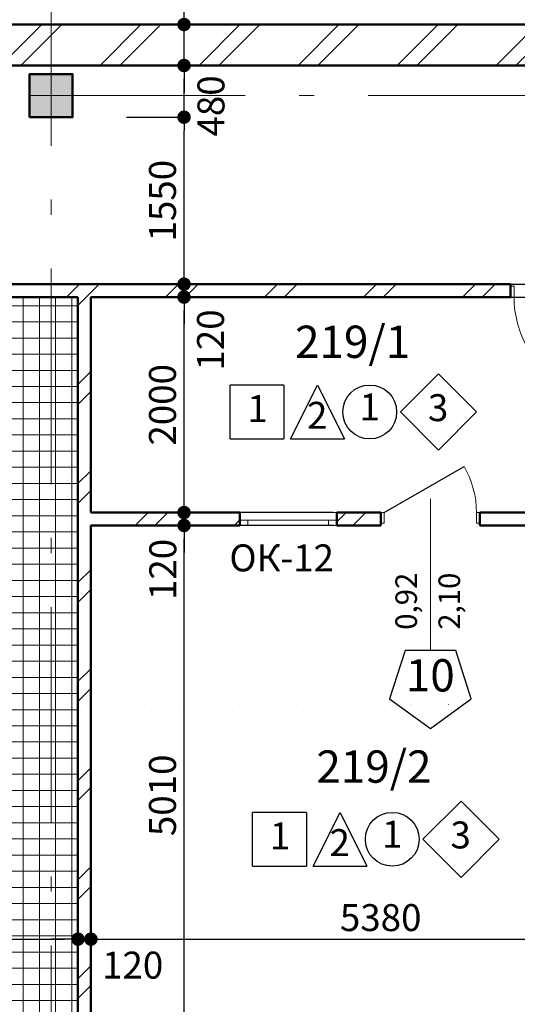
# Model space of a CAD drawing. Extents: x -497 to 120551, y 93 to 87860.
# Drawn here: x 67676 to 72296, y 24960 to 34100 of the extents above; entities that cross this region are included whole.
import ezdxf

# ---------------------------------------------------------------- set-up
doc = ezdxf.new("R2010")
doc.units = 0
doc.header["$MEASUREMENT"] = 0
doc.linetypes.add('Пунктирная', pattern=[176.388884, 0, -176.388884])
doc.linetypes.add('Штрихштриховая', pattern=[3141.111112, 2000, -500, 141.111112, -500])
for name, color, linetype in [('Двери ArchiCAD', 7, 'Continuous'), ('Колонны', 7, 'Continuous'), ('Маркеры двери', 7, 'Continuous'), ('Наружные стены', 7, 'Continuous'), ('Размерные цепочки', 7, 'Continuous'), ('Разрезы основные', 7, 'Continuous')]:
    doc.layers.add(name, color=color, linetype=linetype)
for name, color, linetype, lineweight in [('Двери ArchiCAD_Ном_пера__10', 7, 'Continuous', 25), ('Двери ArchiCAD_Ном_пера__23', 7, 'Continuous', 20), ('Двери ArchiCAD_Ном_пера__5', 7, 'Continuous', 50), ('Двери ArchiCAD_Ном_пера__91', 255, 'Continuous', 20), ('Колонны_Ном_пера__15', 7, 'Continuous', 20), ('Колонны_Ном_пера__5', 7, 'Continuous', 50), ('Крыши_Ном_пера__149', 251, 'Continuous', 15), ('лена_Ном_пера__2', 7, 'Continuous', 25), ('Маркеры двери_Ном_пера__2', 7, 'Continuous', 25), ('Маркеры двери_Ном_пера__21', 7, 'Continuous', 20), ('Маркеры двери_Ном_пера__7', 7, 'Continuous', 20), ('Наружные стены_Ном_пера__149', 251, 'Continuous', 15), ('Наружные стены_Ном_пера__20', 7, 'Continuous', 15), ('Наружные стены_Ном_пера__5', 7, 'Continuous', 50), ('Наружные стены_Ном_пера__97', 7, 'Continuous', 20), ('Окна ArchiCAD_Ном_пера__35', 7, 'Continuous', 20), ('Разрезы основные_Ном_пера__120', 255, 'Continuous', 15), ('Тексты_Ном_пера__221', 7, 'Continuous', 35), ('Тексты_Ном_пера__33', 7, 'Continuous', 20)]:
    doc.layers.add(name, color=color, linetype=linetype, lineweight=lineweight)
doc.styles.add('Arial', font='arial.ttf')
doc.styles.add('ROMANS', font='ROMANS.shx')
doc.styles.add('СГЕНЕРИР_СТИЛЬ_1', font='txt')
doc.dimstyles.new('A-COTAS 100', dxfattribs={"dimtxt": 250, "dimasz": 125, "dimexe": 0.18, "dimexo": 500, "dimgap": 75, "dimtad": 1, "dimdec": 0, "dimzin": 0, "dimdsep": 46, "dimtxsty": 'ROMANS', "dimblk": 'DOT', "dimcen": 0.9, "dimclrd": 256, "dimclre": 256, "dimclrt": 256, "dimadec": 0, "dimazin": 0, "dimtfac": 1, "dimtdec": 0, "dimtmove": 2, "dimatfit": 3, "dimldrblk": 'DOT', "dimfxl": 0, "dimtolj": 1, "dimtzin": 0, "dimarcsym": 0})
pattern_1 = [(45, (0, 0), (-459.6194, 459.6194), []), (45, (-91.9, 91.9), (-459.6194, 459.6194), [])]

# ---------------------------------------------------------------- blocks, each defined once
blk = doc.blocks.new('Стена_156', base_point=(35877.8, -6400))
at = {"layer": 'Наружные стены_Ном_пера__20', "linetype": 'Continuous'}
h = blk.add_hatch(dxfattribs=at)
h.set_pattern_fill('DOUBLE_1_4', color=256, style=0, pattern_type=2)
h.set_pattern_definition(pattern_1)
h.paths.add_polyline_path([(35757.8, -6520), (35757.8, -13650), (35877.8, -13650), (35877.8, -6520)], flags=0)
at = {"layer": 'Наружные стены_Ном_пера__5', "linetype": 'Continuous'}
for p, q in [((35757.8, -6520), (35757.8, -13650)), ((35877.8, -8520), (35877.8, -6520)), ((35877.8, -13650), (35877.8, -8640)), ((35757.8, -13650), (35877.8, -13650))]:
    blk.add_line(p, q, dxfattribs=at)
blk = doc.blocks.new('Дверь металлическая 1 11_2')
at = {"layer": 'Двери ArchiCAD_Ном_пера__10', "linetype": 'Continuous'}
blk.add_line((473, 0), (-346.3, 473), dxfattribs=at)
at = {"layer": 'Двери ArchiCAD_Ном_пера__23', "linetype": 'Continuous'}
for p, q in [((-473, 0), (-505, 0)), ((-505, 0), (-505, -100)), ((-473, -100), (-473, 0)), ((505, 0), (473, 0)), ((473, 0), (473, -100)), ((505, -100), (505, 0)), ((-505, -100), (-473, -100)), ((473, -100), (505, -100))]:
    blk.add_line(p, q, dxfattribs=at)
at = {"layer": 'Двери ArchiCAD_Ном_пера__5', "linetype": 'Continuous'}
for p, q in [((-505, 0), (-505, -100)), ((505, 0), (505, -100))]:
    blk.add_line(p, q, dxfattribs=at)
at = {"layer": 'Двери ArchiCAD_Ном_пера__91', "linetype": 'Continuous'}
blk.add_arc((473, 0), 946, 150, 180, dxfattribs=at)
blk = doc.blocks.new('Стена_159', base_point=(17387.8, -6400))
at = {"layer": 'Наружные стены_Ном_пера__20', "linetype": 'Continuous'}
h = blk.add_hatch(dxfattribs=at)
h.set_pattern_fill('DOUBLE_1_4', color=256, style=0, pattern_type=2)
h.set_pattern_definition(pattern_1)
h.paths.add_polyline_path([(33307.9, -6520), (39774, -6520), (39774, -6400), (33307.9, -6400)], flags=0)
at = {"layer": 'Наружные стены_Ном_пера__5', "linetype": 'Continuous'}
for p, q in [((39774, -6400), (33307.9, -6400)), ((39774, -6520), (39774, -6400)), ((33307.9, -6520), (35757.8, -6520)), ((35877.8, -6520), (39774, -6520))]:
    blk.add_line(p, q, dxfattribs=at)
at = {"layer": 'Двери ArchiCAD', "linetype": 'Continuous', "xscale": -1, "rotation": 180}
blk.add_blockref('Дверь металлическая 1 11_2', (40279, -6520), dxfattribs=at)
blk = doc.blocks.new('Стена_165', base_point=(-18492.2, -4370))
at = {"layer": 'Наружные стены_Ном_пера__97', "linetype": 'Continuous'}
h = blk.add_hatch(dxfattribs=at)
h.set_pattern_fill('DOUBLE_1_4', color=256, style=0, pattern_type=2)
h.set_pattern_definition(pattern_1)
h.paths.add_polyline_path([(-18492.2, -4370), (59887.8, -4370), (59507.8, -3990), (-18492.2, -3990)], flags=0)
at = {"layer": 'Наружные стены_Ном_пера__5', "linetype": 'Continuous'}
for p, q in [((59507.8, -3990), (-18492.2, -3990)), ((20628, -4370), (59887.8, -4370))]:
    blk.add_line(p, q, dxfattribs=at)
blk = doc.blocks.new('Окно метал. нижнеподвесн 11')
at = {"layer": 'Окна ArchiCAD_Ном_пера__35', "linetype": 'Continuous'}
for p, q in [((-375, 0), (-450, 0)), ((-450, 0), (-450, -50)), ((-450, 0), (-450, -50)), ((-375, -50), (-375, 0)), ((375, 0), (-375, 0)), ((450, 0), (375, 0)), ((375, 0), (375, -50)), ((450, -50), (450, 0)), ((450, 0), (450, -50)), ((-450, -50), (-375, -50)), ((-375, -50), (375, -50)), ((375, -50), (450, -50)), ((-450, -120), (450, -120))]:
    blk.add_line(p, q, dxfattribs=at)
blk = doc.blocks.new('Дверь металлическая 1 11_7')
at = {"layer": 'Двери ArchiCAD_Ном_пера__10', "linetype": 'Continuous'}
blk.add_line((428, 0), (-313.3, 428), dxfattribs=at)
at = {"layer": 'Двери ArchiCAD_Ном_пера__23', "linetype": 'Continuous'}
for p, q in [((-428, 0), (-460, 0)), ((-460, 0), (-460, -100)), ((-428, -100), (-428, 0)), ((460, 0), (428, 0)), ((428, 0), (428, -100)), ((460, -100), (460, 0)), ((-460, -100), (-428, -100)), ((428, -100), (460, -100))]:
    blk.add_line(p, q, dxfattribs=at)
at = {"layer": 'Двери ArchiCAD_Ном_пера__5', "linetype": 'Continuous'}
for p, q in [((-460, 0), (-460, -100)), ((460, 0), (460, -100))]:
    blk.add_line(p, q, dxfattribs=at)
at = {"layer": 'Двери ArchiCAD_Ном_пера__91', "linetype": 'Continuous'}
blk.add_arc((428, 0), 856, 150, 180, dxfattribs=at)
blk = doc.blocks.new('Маркер двери 12_13')
at = {"layer": 'Маркеры двери_Ном_пера__2', "linetype": 'Continuous'}
for p, q in [((-235.1, -1281.3), (-380.4, -1728.5)), ((235.1, -1281.3), (-235.1, -1281.3)), ((380.4, -1728.5), (235.1, -1281.3)), ((-380.4, -1728.5), (0, -2004.9)), ((0, -2004.9), (380.4, -1728.5))]:
    blk.add_line(p, q, dxfattribs=at)
at = {"layer": 'Маркеры двери_Ном_пера__21', "linetype": 'Continuous'}
blk.add_line((0, -1281.3), (0, 125.9), dxfattribs=at)
at = {"layer": 'Маркеры двери_Ном_пера__7', "linetype": 'Continuous', "char_height": 200, "attachment_point": 7, "rotation": 90, "style": 'СГЕНЕРИР_СТИЛЬ_1'}
for s, insert in [('{0,92}', (-61.9, -1088.2)), ('{2,10}', (338.1, -1088.2))]:
    blk.add_mtext(s, dxfattribs=dict(at, insert=insert))
at = {"layer": 'Маркеры двери_Ном_пера__7', "linetype": 'Continuous', "insert": (-227.7, -1754.9), "char_height": 300, "attachment_point": 7, "style": 'СГЕНЕРИР_СТИЛЬ_1'}
blk.add_mtext('{10}', dxfattribs=at)
blk = doc.blocks.new('Стена_201', base_point=(35877.8, -8640))
at = {"layer": 'Наружные стены_Ном_пера__20', "linetype": 'Continuous'}
h = blk.add_hatch(dxfattribs=at)
h.set_pattern_fill('DOUBLE_1_4', color=256, style=0, pattern_type=2)
h.set_pattern_definition(pattern_1)
h.paths.add_polyline_path([(35877.8, -8640), (37259.9, -8640), (37259.9, -8520), (35877.8, -8520)], flags=0)
h = blk.add_hatch(dxfattribs=at)
h.set_pattern_fill('DOUBLE_1_4', color=256, style=0, pattern_type=2)
h.set_pattern_definition(pattern_1)
h.paths.add_polyline_path([(38159.9, -8640), (38569, -8640), (38569, -8520), (38159.9, -8520)], flags=0)
h = blk.add_hatch(dxfattribs=at)
h.set_pattern_fill('DOUBLE_1_4', color=256, style=0, pattern_type=2)
h.set_pattern_definition(pattern_1)
h.paths.add_polyline_path([(39489, -8640), (41257.8, -8640), (41257.8, -8520), (39489, -8520)], flags=0)
at = {"layer": 'Наружные стены_Ном_пера__5', "linetype": 'Continuous'}
for p, q in [((37259.9, -8520), (35877.8, -8520)), ((37259.9, -8640), (37259.9, -8520)), ((38159.9, -8640), (38159.9, -8520)), ((38569, -8520), (38159.9, -8520)), ((38569, -8520), (38569, -8640)), ((39489, -8520), (39489, -8640)), ((41257.8, -8520), (39489, -8520)), ((35877.8, -8640), (37259.9, -8640)), ((38159.9, -8640), (38569, -8640)), ((39489, -8640), (41257.8, -8640))]:
    blk.add_line(p, q, dxfattribs=at)
at = {"layer": 'Двери ArchiCAD', "linetype": 'Continuous', "xscale": -1}
blk.add_blockref('Дверь металлическая 1 11_7', (39029, -8520), dxfattribs=at)
at = {"layer": 'Маркеры двери'}
blk.add_blockref('Маркер двери 12_13', (39029, -8520), dxfattribs=at)
at = {"layer": 'Окна ArchiCAD_Ном_пера__35', "linetype": 'Continuous', "xscale": -1, "rotation": 180}
blk.add_blockref('Окно метал. нижнеподвесн 11', (37709.9, -8640), dxfattribs=at)
blk = doc.blocks.new('Колонна_88', base_point=(35507.8, -4650))
at = {"layer": 'Колонны_Ном_пера__15', "linetype": 'Continuous'}
blk.add_hatch(color=256, dxfattribs=at).paths.add_polyline_path([(35307.8, -4850), (35707.8, -4850), (35707.8, -4450), (35307.8, -4450)], flags=0)
at = {"layer": 'Колонны_Ном_пера__5', "linetype": 'Continuous', "flags": 128}
blk.add_lwpolyline([(35307.8, -4850), (35707.8, -4850), (35707.8, -4450), (35307.8, -4450)], close=True, dxfattribs=at)
blk = doc.blocks.new('Линия_9307', base_point=(-27912.5, -4650))
at = {"layer": 'Наружные стены_Ном_пера__149', "linetype": 'Штрихштриховая'}
blk.add_line((-27512.5, -4650), (65859, -4650), dxfattribs=at)
blk = doc.blocks.new('Линия_62019', base_point=(35507.8, -21220.4))
at = {"layer": 'Наружные стены_Ном_пера__149', "linetype": 'Штрихштриховая'}
blk.add_line((35507.8, -20820.4), (35507.8, 42691.7), dxfattribs=at)
blk = doc.blocks.new('_Dot')
at = {"color": 0, "linetype": 'ByBlock', "lineweight": -2}
blk.add_line((-0.5, 0), (-1, 0), dxfattribs=at)
at = {"color": 0, "linetype": 'ByBlock', "const_width": 0.5}
blk.add_lwpolyline([(-0.25, 0, 1), (0.25, 0, 1)], format="xyb", close=True, dxfattribs=at)
blk = doc.blocks.new('*D490')
at = {"layer": 'DEFPOINTS', "color": 0, "linetype": 'Continuous'}
for p in [(69202, 29404.7), (71087.5, 29404.7), (52967.5, 24394.7)]:
    blk.add_point(p, dxfattribs=at)
at = {"layer": 'Размерные цепочки', "linetype": 'Continuous', "lineweight": -2}
for p, q in [((70587.5, 29404.7), (69201.8, 29404.7)), ((69202, 24519.7), (69202, 29279.7)), ((53467.5, 24394.7), (69202.1, 24394.7))]:
    blk.add_line(p, q, dxfattribs=at)
at = {"layer": 'Размерные цепочки', "linetype": 'Continuous', "lineweight": -2, "xscale": 125, "yscale": 125, "zscale": 125}
for p, rotation in [((69202, 29404.7), 90), ((69202, 24394.7), 270)]:
    blk.add_blockref('_Dot', p, dxfattribs=dict(at, rotation=rotation))
at = {"layer": 'Размерные цепочки', "linetype": 'Continuous', "insert": (69002, 26899.7), "char_height": 250, "attachment_point": 5, "rotation": 90, "style": 'ROMANS'}
blk.add_mtext('\\A1;5010', dxfattribs=at)
blk = doc.blocks.new('*D491')
at = {"layer": 'DEFPOINTS', "color": 0, "linetype": 'Continuous'}
for p in [(69202, 29524.7), (71087.5, 29524.7), (71087.5, 29404.7)]:
    blk.add_point(p, dxfattribs=at)
at = {"layer": 'Размерные цепочки', "linetype": 'Continuous', "lineweight": -2}
for p, q in [((69202, 29649.7), (69202, 29774.7)), ((70587.5, 29524.7), (69201.8, 29524.7)), ((69202, 29404.7), (69202, 29524.7)), ((70587.5, 29404.7), (69201.8, 29404.7)), ((69202, 29279.7), (69202, 29154.7))]:
    blk.add_line(p, q, dxfattribs=at)
at = {"layer": 'Размерные цепочки', "linetype": 'Continuous', "lineweight": -2, "xscale": 125, "yscale": 125, "zscale": 125}
for p, rotation in [((69202, 29524.7), 270), ((69202, 29404.7), 90)]:
    blk.add_blockref('_Dot', p, dxfattribs=dict(at, rotation=rotation))
at = {"layer": 'Размерные цепочки', "linetype": 'Continuous', "insert": (69004.8, 28996.4), "char_height": 250, "attachment_point": 5, "rotation": 90, "style": 'ROMANS'}
blk.add_mtext('\\A1;120', dxfattribs=at)
blk = doc.blocks.new('*D492')
at = {"layer": 'DEFPOINTS', "color": 0, "linetype": 'Continuous'}
for p in [(67832.5, 31524.7), (69202, 31524.7), (71087.5, 29524.7)]:
    blk.add_point(p, dxfattribs=at)
at = {"layer": 'Размерные цепочки', "linetype": 'Continuous', "lineweight": -2}
for p, q in [((68332.5, 31524.7), (69202.1, 31524.7)), ((69202, 29649.7), (69202, 31399.7)), ((70587.5, 29524.7), (69201.8, 29524.7))]:
    blk.add_line(p, q, dxfattribs=at)
at = {"layer": 'Размерные цепочки', "linetype": 'Continuous', "lineweight": -2, "xscale": 125, "yscale": 125, "zscale": 125}
for p, rotation in [((69202, 31524.7), 90), ((69202, 29524.7), 270)]:
    blk.add_blockref('_Dot', p, dxfattribs=dict(at, rotation=rotation))
at = {"layer": 'Размерные цепочки', "linetype": 'Continuous', "insert": (69002, 30524.7), "char_height": 250, "attachment_point": 5, "rotation": 90, "style": 'ROMANS'}
blk.add_mtext('\\A1;2000', dxfattribs=at)
blk = doc.blocks.new('*D493')
at = {"layer": 'DEFPOINTS', "color": 0, "linetype": 'Continuous'}
for p in [(67832.5, 31644.7), (69202, 31644.7), (67832.5, 31524.7)]:
    blk.add_point(p, dxfattribs=at)
at = {"layer": 'Размерные цепочки', "linetype": 'Continuous', "lineweight": -2}
for p, q in [((69202, 31769.7), (69202, 31894.7)), ((68332.5, 31644.7), (69202.1, 31644.7)), ((69202, 31524.7), (69202, 31644.7)), ((68332.5, 31524.7), (69202.1, 31524.7)), ((69202, 31399.7), (69202, 31274.7))]:
    blk.add_line(p, q, dxfattribs=at)
at = {"layer": 'Размерные цепочки', "linetype": 'Continuous', "lineweight": -2, "xscale": 125, "yscale": 125, "zscale": 125}
for p, rotation in [((69202, 31644.7), 270), ((69202, 31524.7), 90)]:
    blk.add_blockref('_Dot', p, dxfattribs=dict(at, rotation=rotation))
at = {"layer": 'Размерные цепочки', "linetype": 'Continuous', "insert": (69448.1, 31126.6), "char_height": 250, "attachment_point": 5, "rotation": 90, "style": 'ROMANS'}
blk.add_mtext('\\A1;120', dxfattribs=at)
blk = doc.blocks.new('*D494')
at = {"layer": 'DEFPOINTS', "color": 0, "linetype": 'Continuous'}
for p in [(68167.5, 33194.7), (69202, 33194.7), (67832.5, 31644.7)]:
    blk.add_point(p, dxfattribs=at)
at = {"layer": 'Размерные цепочки', "linetype": 'Continuous', "lineweight": -2}
for p, q in [((68667.5, 33194.7), (69202.1, 33194.7)), ((69202, 31769.7), (69202, 33069.7)), ((68332.5, 31644.7), (69202.1, 31644.7))]:
    blk.add_line(p, q, dxfattribs=at)
at = {"layer": 'Размерные цепочки', "linetype": 'Continuous', "lineweight": -2, "xscale": 125, "yscale": 125, "zscale": 125}
for p, rotation in [((69202, 33194.7), 90), ((69202, 31644.7), 270)]:
    blk.add_blockref('_Dot', p, dxfattribs=dict(at, rotation=rotation))
at = {"layer": 'Размерные цепочки', "linetype": 'Continuous', "insert": (69002, 32419.7), "char_height": 250, "attachment_point": 5, "rotation": 90, "style": 'ROMANS'}
blk.add_mtext('\\A1;1550', dxfattribs=at)
blk = doc.blocks.new('*D495')
at = {"layer": 'DEFPOINTS', "color": 0, "linetype": 'Continuous'}
for p in [(52967.5, 33674.7), (69202, 33674.7), (68167.5, 33194.7)]:
    blk.add_point(p, dxfattribs=at)
at = {"layer": 'Размерные цепочки', "linetype": 'Continuous', "lineweight": -2}
for p, q in [((53467.5, 33674.7), (69202.1, 33674.7)), ((69202, 33319.7), (69202, 33549.7)), ((68667.5, 33194.7), (69202.1, 33194.7))]:
    blk.add_line(p, q, dxfattribs=at)
at = {"layer": 'Размерные цепочки', "linetype": 'Continuous', "lineweight": -2, "xscale": 125, "yscale": 125, "zscale": 125}
for p, rotation in [((69202, 33674.7), 90), ((69202, 33194.7), 270)]:
    blk.add_blockref('_Dot', p, dxfattribs=dict(at, rotation=rotation))
at = {"layer": 'Размерные цепочки', "linetype": 'Continuous', "insert": (69452, 33299), "char_height": 250, "attachment_point": 5, "rotation": 90, "style": 'ROMANS'}
blk.add_mtext('\\A1;480', dxfattribs=at)
blk = doc.blocks.new('*D534')
at = {"layer": 'DEFPOINTS', "color": 0, "linetype": 'Continuous'}
for p in [(67832.5, 31644.7), (78750.9, 31644.7), (67832.5, 31524.7)]:
    blk.add_point(p, dxfattribs=at)
at = {"layer": 'Размерные цепочки', "linetype": 'Continuous', "lineweight": -2}
for p, q in [((78750.9, 31769.7), (78750.9, 31894.7)), ((68332.5, 31644.7), (78751.1, 31644.7)), ((78750.9, 31524.7), (78750.9, 31644.7)), ((68332.5, 31524.7), (78751.1, 31524.7)), ((78750.9, 31399.7), (78750.9, 31274.7))]:
    blk.add_line(p, q, dxfattribs=at)
at = {"layer": 'Размерные цепочки', "linetype": 'Continuous', "lineweight": -2, "xscale": 125, "yscale": 125, "zscale": 125}
for p, rotation in [((78750.9, 31644.7), 270), ((78750.9, 31524.7), 90)]:
    blk.add_blockref('_Dot', p, dxfattribs=dict(at, rotation=rotation))
at = {"layer": 'Размерные цепочки', "linetype": 'Continuous', "insert": (78966.5, 31102.3), "char_height": 250, "attachment_point": 5, "rotation": 90, "style": 'ROMANS'}
blk.add_mtext('\\A1;120', dxfattribs=at)
blk = doc.blocks.new('*D535')
at = {"layer": 'DEFPOINTS', "color": 0, "linetype": 'Continuous'}
for p in [(52967.5, 33674.7), (78750.9, 33674.7), (67832.5, 31644.7)]:
    blk.add_point(p, dxfattribs=at)
at = {"layer": 'Размерные цепочки', "linetype": 'Continuous', "lineweight": -2}
for p, q in [((53467.5, 33674.7), (78751.1, 33674.7)), ((78750.9, 31769.7), (78750.9, 33549.7)), ((68332.5, 31644.7), (78751.1, 31644.7))]:
    blk.add_line(p, q, dxfattribs=at)
at = {"layer": 'Размерные цепочки', "linetype": 'Continuous', "lineweight": -2, "xscale": 125, "yscale": 125, "zscale": 125}
for p, rotation in [((78750.9, 33674.7), 90), ((78750.9, 31644.7), 270)]:
    blk.add_blockref('_Dot', p, dxfattribs=dict(at, rotation=rotation))
at = {"layer": 'Размерные цепочки', "linetype": 'Continuous', "insert": (78550.9, 32659.7), "char_height": 250, "attachment_point": 5, "rotation": 90, "style": 'ROMANS'}
blk.add_mtext('\\A1;2030', dxfattribs=at)
blk = doc.blocks.new('*D557')
at = {"layer": 'DEFPOINTS', "color": 0, "linetype": 'Continuous'}
for p in [(52967.5, 33674.7), (87460.2, 33674.7), (90142.6, 31644.7)]:
    blk.add_point(p, dxfattribs=at)
at = {"layer": 'Размерные цепочки', "linetype": 'Continuous', "lineweight": -2}
for p, q in [((53467.5, 33674.7), (87460.4, 33674.7)), ((87460.2, 31769.7), (87460.2, 33549.7)), ((89642.6, 31644.7), (87460.1, 31644.7))]:
    blk.add_line(p, q, dxfattribs=at)
at = {"layer": 'Размерные цепочки', "linetype": 'Continuous', "lineweight": -2, "xscale": 125, "yscale": 125, "zscale": 125}
for p, rotation in [((87460.2, 33674.7), 90), ((87460.2, 31644.7), 270)]:
    blk.add_blockref('_Dot', p, dxfattribs=dict(at, rotation=rotation))
at = {"layer": 'Размерные цепочки', "linetype": 'Continuous', "insert": (87260.2, 32659.7), "char_height": 250, "attachment_point": 5, "rotation": 90, "style": 'ROMANS'}
blk.add_mtext('\\A1;2030', dxfattribs=at)
blk = doc.blocks.new('*D645')
at = {"layer": 'DEFPOINTS', "color": 0, "linetype": 'Continuous'}
for p in [(73837.5, 31524.7), (78750.9, 31524.7), (52967.5, 24394.7)]:
    blk.add_point(p, dxfattribs=at)
at = {"layer": 'Размерные цепочки', "linetype": 'Continuous', "lineweight": -2}
for p, q in [((74337.5, 31524.7), (78751.1, 31524.7)), ((78750.9, 24519.7), (78750.9, 31399.7)), ((53467.5, 24394.7), (78751.1, 24394.7))]:
    blk.add_line(p, q, dxfattribs=at)
at = {"layer": 'Размерные цепочки', "linetype": 'Continuous', "lineweight": -2, "xscale": 125, "yscale": 125, "zscale": 125}
for p, rotation in [((78750.9, 31524.7), 90), ((78750.9, 24394.7), 270)]:
    blk.add_blockref('_Dot', p, dxfattribs=dict(at, rotation=rotation))
at = {"layer": 'Размерные цепочки', "linetype": 'Continuous', "insert": (78550.9, 27959.7), "char_height": 250, "attachment_point": 5, "rotation": 90, "style": 'ROMANS'}
blk.add_mtext('\\A1;7130', dxfattribs=at)
blk = doc.blocks.new('Плоскость сечения_4', base_point=(63201.5, -10302.4))
at = {"layer": 'Разрезы основные_Ном_пера__120', "linetype": 'Пунктирная'}
blk.add_line((63201.5, -10302.4), (-22188.1, -10302.4), dxfattribs=at)
blk = doc.blocks.new('*D735')
at = {"layer": 'DEFPOINTS', "color": 0, "linetype": 'Continuous'}
for p in [(64687.5, 28019.7), (68217.5, 28019.7), (68217.5, 25564.7)]:
    blk.add_point(p, dxfattribs=at)
at = {"layer": 'Размерные цепочки', "linetype": 'Continuous', "lineweight": -2}
for p, q in [((64687.5, 27519.7), (64687.5, 25564.5)), ((68217.5, 27519.7), (68217.5, 25564.5)), ((64812.5, 25564.7), (68092.5, 25564.7))]:
    blk.add_line(p, q, dxfattribs=at)
at = {"layer": 'Размерные цепочки', "linetype": 'Continuous', "lineweight": -2, "xscale": 125, "yscale": 125, "zscale": 125, "rotation": 180}
blk.add_blockref('_Dot', (64687.5, 25564.7), dxfattribs=at)
at = {"layer": 'Размерные цепочки', "linetype": 'Continuous', "lineweight": -2, "xscale": 125, "yscale": 125, "zscale": 125}
blk.add_blockref('_Dot', (68217.5, 25564.7), dxfattribs=at)
at = {"layer": 'Размерные цепочки', "linetype": 'Continuous', "insert": (66452.5, 25764.7), "char_height": 250, "attachment_point": 5, "style": 'ROMANS'}
blk.add_mtext('\\A1;3530', dxfattribs=at)
blk = doc.blocks.new('*D736')
at = {"layer": 'DEFPOINTS', "color": 0, "linetype": 'Continuous'}
for p in [(68217.5, 28019.7), (68337.5, 28019.7), (68337.5, 25564.7)]:
    blk.add_point(p, dxfattribs=at)
at = {"layer": 'Размерные цепочки', "linetype": 'Continuous', "lineweight": -2}
for p, q in [((68217.5, 27519.7), (68217.5, 25564.5)), ((68337.5, 27519.7), (68337.5, 25564.5)), ((68092.5, 25564.7), (67967.5, 25564.7)), ((68217.5, 25564.7), (68337.5, 25564.7)), ((68462.5, 25564.7), (68587.5, 25564.7))]:
    blk.add_line(p, q, dxfattribs=at)
at = {"layer": 'Размерные цепочки', "linetype": 'Continuous', "lineweight": -2, "xscale": 125, "yscale": 125, "zscale": 125}
blk.add_blockref('_Dot', (68217.5, 25564.7), dxfattribs=at)
at = {"layer": 'Размерные цепочки', "linetype": 'Continuous', "lineweight": -2, "xscale": 125, "yscale": 125, "zscale": 125, "rotation": 180}
blk.add_blockref('_Dot', (68337.5, 25564.7), dxfattribs=at)
at = {"layer": 'Размерные цепочки', "linetype": 'Continuous', "insert": (68725.4, 25323.5), "char_height": 250, "attachment_point": 5, "style": 'ROMANS'}
blk.add_mtext('\\A1;120', dxfattribs=at)
blk = doc.blocks.new('*D737')
at = {"layer": 'DEFPOINTS', "color": 0, "linetype": 'Continuous'}
for p in [(68337.5, 28019.7), (73717.5, 28019.7), (73717.5, 25564.7)]:
    blk.add_point(p, dxfattribs=at)
at = {"layer": 'Размерные цепочки', "linetype": 'Continuous', "lineweight": -2}
for p, q in [((68337.5, 27519.7), (68337.5, 25564.5)), ((73717.5, 27519.7), (73717.5, 25564.5)), ((68462.5, 25564.7), (73592.5, 25564.7))]:
    blk.add_line(p, q, dxfattribs=at)
at = {"layer": 'Размерные цепочки', "linetype": 'Continuous', "lineweight": -2, "xscale": 125, "yscale": 125, "zscale": 125, "rotation": 180}
blk.add_blockref('_Dot', (68337.5, 25564.7), dxfattribs=at)
at = {"layer": 'Размерные цепочки', "linetype": 'Continuous', "lineweight": -2, "xscale": 125, "yscale": 125, "zscale": 125}
blk.add_blockref('_Dot', (73717.5, 25564.7), dxfattribs=at)
at = {"layer": 'Размерные цепочки', "linetype": 'Continuous', "insert": (71027.5, 25764.7), "char_height": 250, "attachment_point": 5, "style": 'ROMANS'}
blk.add_mtext('\\A1;5380', dxfattribs=at)
blk = doc.blocks.new('*D785')
at = {"lineweight": -2}
for p, q in [((69202, 34179.7), (69202, 34304.7)), ((68467.5, 34054.7), (69202.1, 34054.7)), ((69202, 33674.7), (69202, 34054.7)), ((68467.5, 33674.7), (69202.1, 33674.7)), ((69202, 33549.7), (69202, 33424.7))]:
    blk.add_line(p, q, dxfattribs=at)
at = {"layer": 'DEFPOINTS', "color": 0}
for p in [(67967.5, 34054.7), (69202, 34054.7), (67967.5, 33674.7)]:
    blk.add_point(p, dxfattribs=at)
at = {"lineweight": -2, "xscale": 125, "yscale": 125, "zscale": 125}
for p, rotation in [((69202, 34054.7), 270), ((69202, 33674.7), 90)]:
    blk.add_blockref('_Dot', p, dxfattribs=dict(at, rotation=rotation))
at = {"insert": (68997.3, 34502.6), "char_height": 250, "attachment_point": 5, "rotation": 90, "style": 'ROMANS'}
blk.add_mtext('\\A1;380', dxfattribs=at)

msp = doc.modelspace()

# ---------------------------------------------------------------- hatches: boundary and pattern name
at = {"layer": 'Крыши_Ном_пера__149', "linetype": 'Continuous'}
h = msp.add_hatch(dxfattribs=at)
h.set_pattern_fill('СЕТКА_15X15', color=256, style=0, pattern_type=2)
h.set_pattern_definition([(0, (32459.66, 38044.68), (0, 150), []), (90, (32459.66, 38044.68), (-150, 0), [])])
h.paths.add_polyline_path([(64687.5, 24394.7), (68217.5, 24394.7), (68217.5, 31524.7), (67067.5, 31524.7), (67067.5, 30524.7), (64687.5, 30524.7)], flags=0)
h.paths.add_polyline_path([(65121.3, 28790.8), (67550.4, 28790.8), (67550.4, 28006.6), (65121.3, 28006.6)], flags=0)

# ---------------------------------------------------------------- linework, layer by layer
at = {"layer": 'лена_Ном_пера__2', "linetype": 'Continuous'}
for p, q in [((71564.4, 30811.6), (71210.8, 30458.1)), ((71564.4, 30811.6), (71917.9, 30458.1)), ((69629.5, 30208.1), (69629.5, 30708.1)), ((70129.5, 30708.1), (69629.5, 30708.1)), ((70129.5, 30708.1), (70129.5, 30208.1)), ((70191.1, 30208.1), (70441.1, 30708.1)), ((70441.1, 30708.1), (70691.1, 30208.1)), ((71564.4, 30104.5), (71210.8, 30458.1)), ((71564.4, 30104.5), (71917.9, 30458.1)), ((69629.5, 30208.1), (70129.5, 30208.1)), ((70191.1, 30208.1), (70691.1, 30208.1)), ((71773.6, 26845.3), (71420.1, 26491.7)), ((71773.6, 26845.3), (72127.2, 26491.7)), ((69838.7, 26241.7), (69838.7, 26741.7)), ((70338.7, 26741.7), (69838.7, 26741.7)), ((70338.7, 26741.7), (70338.7, 26241.7)), ((70400.4, 26241.7), (70650.4, 26741.7)), ((70650.4, 26741.7), (70900.4, 26241.7)), ((71773.6, 26138.2), (71420.1, 26491.7)), ((71773.6, 26138.2), (72127.2, 26491.7)), ((69838.7, 26241.7), (70338.7, 26241.7)), ((70400.4, 26241.7), (70900.4, 26241.7))]:
    msp.add_line(p, q, dxfattribs=at)
for centre in [(70925.8, 30458.1), (71135.1, 26491.7)]:
    msp.add_circle(centre, 250, dxfattribs=at)

# ---------------------------------------------------------------- block references
at = {"layer": 'Колонны'}
msp.add_blockref('Колонна_88', (67967.5, 33394.7), dxfattribs=at)
at = {"layer": 'Наружные стены', "linetype": 'Штрихштриховая'}
for name, p in [('Линия_62019', (67967.5, 16824.3)), ('Линия_9307', (4547.1, 33394.7))]:
    msp.add_blockref(name, p, dxfattribs=at)
at = {"layer": 'Наружные стены'}
for name, p in [('Стена_165', (13967.5, 33674.7)), ('Стена_159', (49847.5, 31644.7)), ('Стена_156', (68337.5, 31644.7)), ('Стена_201', (68337.5, 29404.7))]:
    msp.add_blockref(name, p, dxfattribs=at)
at = {"layer": 'Разрезы основные'}
msp.add_blockref('Плоскость сечения_4', (95661.2, 27742.3), dxfattribs=at)

# ---------------------------------------------------------------- texts
at = {"layer": 'Тексты_Ном_пера__221', "linetype": 'Continuous', "char_height": 250, "attachment_point": 4, "style": 'ROMANS'}
for s, insert in [('{1}', (70831, 30472.4)), ('{3}', (71466.1, 30465.8)), ('{1}', (69789.5, 30457.5)), ('{2}', (70343.6, 30394.7)), ('{1}', (69998.8, 26491.1)), ('{1}', (71040.2, 26506)), ('{3}', (71675.4, 26499.5)), ('{2}', (70552.8, 26428.3))]:
    msp.add_mtext(s, dxfattribs=dict(at, insert=insert))
at = {"layer": 'Тексты_Ном_пера__33', "linetype": 'Continuous', "attachment_point": 4}
for s, insert, char_height, style in [('{219/1}', (70232.7, 31070.9), 300, 'Arial'), ('{ОК-12}', (69622.9, 29071.5), 250, 'ROMANS'), ('{219/2}', (70430.3, 27127.8), 300, 'Arial')]:
    msp.add_mtext(s, dxfattribs=dict(at, insert=insert, char_height=char_height, style=style))

# ---------------------------------------------------------------- dimensions: what is measured, and where the dimension line sits
dim = msp.add_linear_dim(base=(69202, 34054.7), p1=(67967.5, 33674.7), p2=(67967.5, 34054.7), angle=90, dimstyle='A-COTAS 100')
dim.commit()
dim.dimension.update_dxf_attribs({"geometry": '*D785', "text_midpoint": (68997.3, 34502.6), "dimtype": 160})
at = {"layer": 'Размерные цепочки', "linetype": 'Continuous'}
for base, p1, p2, picture, middle in [((69202, 33674.7), (68167.5, 33194.7), (52967.5, 33674.7), '*D495', (69452, 33299)), ((69202, 31644.7), (67832.5, 31524.7), (67832.5, 31644.7), '*D493', (69448.1, 31126.6)), ((78750.9, 31644.7), (67832.5, 31524.7), (67832.5, 31644.7), '*D534', (78966.5, 31102.3)), ((69202, 29524.7), (71087.5, 29404.7), (71087.5, 29524.7), '*D491', (69004.8, 28996.4))]:
    dim = msp.add_linear_dim(base=base, p1=p1, p2=p2, angle=90, dimstyle='A-COTAS 100', dxfattribs=at)
    dim.commit()
    dim.dimension.update_dxf_attribs({"geometry": picture, "text_midpoint": middle, "dimtype": 160})
for base, p1, p2, picture, middle in [((78750.9, 33674.7), (67832.5, 31644.7), (52967.5, 33674.7), '*D535', (78550.9, 32659.7)), ((87460.2, 33674.7), (90142.6, 31644.7), (52967.5, 33674.7), '*D557', (87260.2, 32659.7)), ((69202, 33194.7), (67832.5, 31644.7), (68167.5, 33194.7), '*D494', (69002, 32419.7)), ((78750.9, 31524.7), (52967.5, 24394.7), (73837.5, 31524.7), '*D645', (78550.9, 27959.7)), ((69202, 31524.7), (71087.5, 29524.7), (67832.5, 31524.7), '*D492', (69002, 30524.7)), ((69202, 29404.7), (52967.5, 24394.7), (71087.5, 29404.7), '*D490', (69002, 26899.7))]:
    dim = msp.add_linear_dim(base=base, p1=p1, p2=p2, angle=90, dimstyle='A-COTAS 100', dxfattribs=at)
    dim.commit()
    dim.dimension.update_dxf_attribs({"geometry": picture, "text_midpoint": middle})
for base, p1, p2, picture, middle in [((68217.5, 25564.7), (64687.5, 28019.7), (68217.5, 28019.7), '*D735', (66452.5, 25764.7)), ((73717.5, 25564.7), (68337.5, 28019.7), (73717.5, 28019.7), '*D737', (71027.5, 25764.7))]:
    dim = msp.add_linear_dim(base=base, p1=p1, p2=p2, dimstyle='A-COTAS 100', dxfattribs=at)
    dim.commit()
    dim.dimension.update_dxf_attribs({"geometry": picture, "text_midpoint": middle})
dim = msp.add_linear_dim(base=(68337.5, 25564.7), p1=(68217.5, 28019.7), p2=(68337.5, 28019.7), dimstyle='A-COTAS 100', dxfattribs=at)
dim.commit()
dim.dimension.update_dxf_attribs({"geometry": '*D736', "text_midpoint": (68725.4, 25323.5), "dimtype": 160})

doc.saveas('drawing.dxf')
